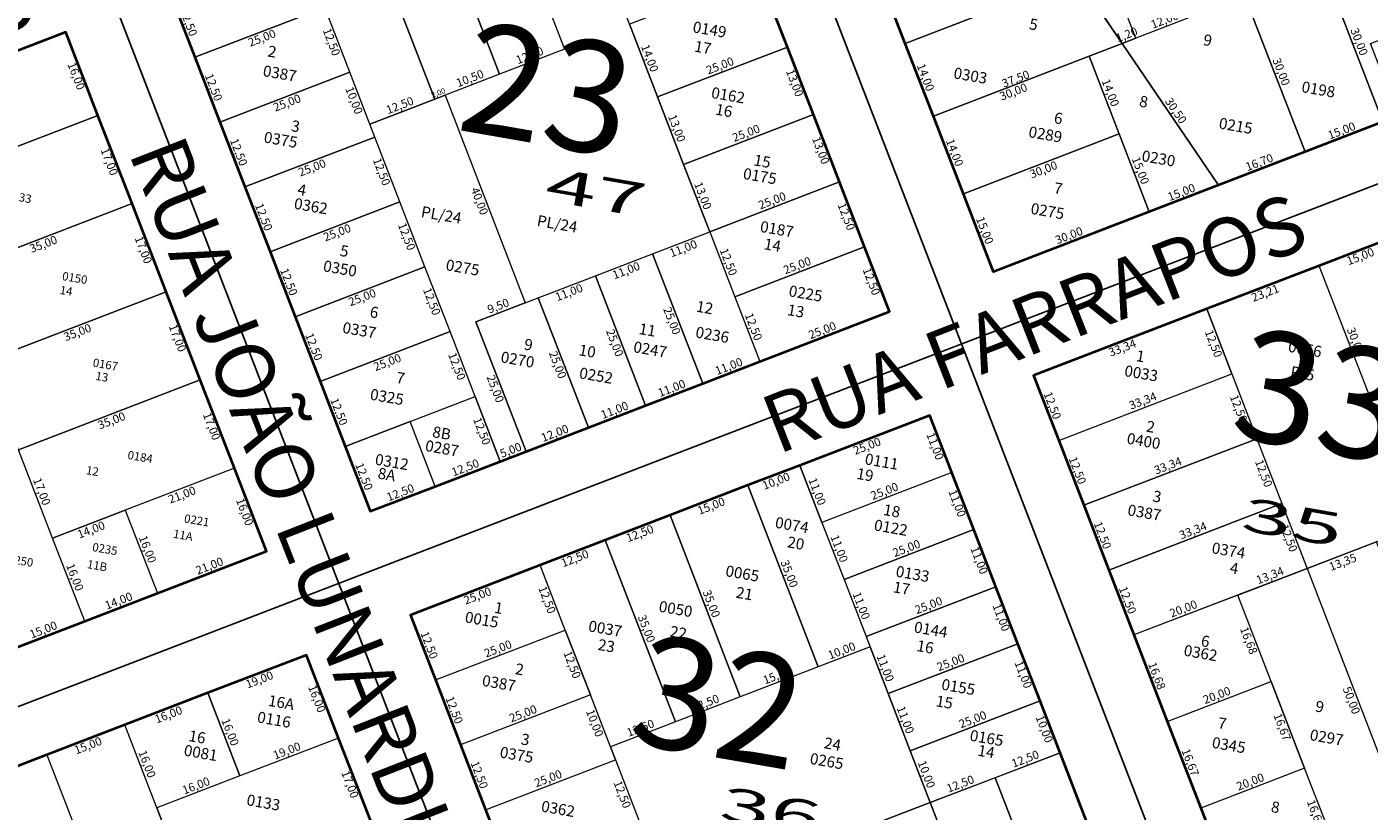
# Model space of a CAD drawing. Units: metres. Extents: x 344892 to 350832, y 7014574 to 7018779.
# Drawn here: x 346854 to 347095, y 7016879 to 7017020 of the extents above; entities that cross this region are included whole.
import ezdxf
from ezdxf.enums import TextEntityAlignment as Align

# ---------------------------------------------------------------- set-up
doc = ezdxf.new("R2010")
doc.units = ezdxf.units.M
doc.header["$MEASUREMENT"] = 0
doc.linetypes.add('CONTINUO', pattern=[0])
doc.layers.add('POLIG_EIXO_RUA', color=1, linetype='Continuous')
doc.layers.add('TG', color=7, linetype='CONTINUO')
doc.layers.add('POLIG_LOTE', color=210, linetype='Continuous', lineweight=15)
doc.layers.add('POLIG_QUADRA', color=160, linetype='Continuous', lineweight=40)
doc.styles.add('DCADTXTSTYLE4', font='arial.ttf', dxfattribs={"height": 20})
doc.styles.add('ROMANS', font='ROMANS.SHX')
doc.styles.get("Standard").update_dxf_attribs({"font": 'times.ttf', "width": 2, "height": 6})

msp = doc.modelspace()

# ---------------------------------------------------------------- linework, layer by layer
at = {"layer": 'POLIG_EIXO_RUA', "elevation": -1576.649}
for points in [[(348064.846, 7017403.462), (347526.796, 7017190.775), (347538.096, 7017161.572), (345983.387, 7016563.803)], [(347613.966, 7015430.769), (347501.247, 7015722.483), (347479.416, 7015778.982), (347398.224, 7015856.969), (347442.677, 7015874.061), (346903.127, 7017270.4)], [(346793.529, 7017221.102), (347330.671, 7015830.995)]]:
    msp.add_lwpolyline(points, dxfattribs=at)
at = {"layer": 'POLIG_LOTE', "elevation": -1576.649}
for points in [[(347048.533, 7017063.335), (347064.392, 7017022.293), (347053.192, 7017017.986), (347037.333, 7017059.029)], [(347050.735, 7017017.041), (347053.192, 7017017.986), (347037.333, 7017059.029), (347025.385, 7017054.435)], [(346937.89, 7017048.649), (346950.505, 7017016.002), (346938.837, 7017011.516), (346929.037, 7017007.748), (346943.454, 7016970.436), (346945.788, 7016971.333), (346956.055, 7016975.281), (346966.322, 7016979.229), (346976.589, 7016983.176), (346971.904, 7016995.303), (346967.218, 7017007.429), (346962.172, 7017020.488), (346949.557, 7017053.135)], [(346937.89, 7017048.649), (346950.505, 7017016.002), (346938.837, 7017011.516), (346926.222, 7017044.163)], [(346926.222, 7017044.163), (346938.837, 7017011.516), (346927.17, 7017007.03), (346914.555, 7017039.678)], [(346914.555, 7017039.678), (346927.17, 7017007.03), (346915.503, 7017002.544), (346911.899, 7017011.872), (346907.393, 7017023.532), (346902.888, 7017035.192)], [(347011.744, 7017017.049), (347042.669, 7017028.939), (347034.603, 7017040.837), (347006.698, 7017030.108)], [(346884.058, 7017014.56), (346907.393, 7017023.532), (346902.888, 7017035.192), (346879.553, 7017026.22)], [(347100.407, 7017003.999), (347095.361, 7017017.058), (347106.561, 7017021.364), (347100.794, 7017036.289), (347086.794, 7017030.906), (347097.606, 7017002.922)], [(346985.507, 7017029.46), (346973.839, 7017024.974), (346962.172, 7017020.488), (346967.218, 7017007.429), (346990.553, 7017016.401)], [(347097.606, 7017002.922), (347086.794, 7017030.906), (347075.593, 7017026.599), (347072.793, 7017025.522), (347083.606, 7016997.539)], [(347016.79, 7017003.99), (347044.791, 7017014.756), (347050.735, 7017017.041), (347042.669, 7017028.939), (347011.744, 7017017.049)], [(347083.606, 7016997.539), (347072.793, 7017025.522), (347064.392, 7017022.293), (347053.192, 7017017.986), (347050.735, 7017017.041), (347068.018, 7016991.546)], [(346888.564, 7017002.9), (346911.899, 7017011.872), (346907.393, 7017023.532), (346884.058, 7017014.56)], [(346866.652, 7017004.117), (346833.984, 7016991.557), (346828.217, 7017006.481), (346860.885, 7017019.042)], [(347068.018, 7016991.546), (347050.735, 7017017.041), (347044.791, 7017014.756), (347055.604, 7016986.772)], [(346990.553, 7017016.401), (346967.218, 7017007.429), (346971.904, 7016995.303), (346995.238, 7017004.275)], [(347022.196, 7016989.998), (347050.198, 7017000.764), (347044.791, 7017014.756), (347016.79, 7017003.99)], [(346893.069, 7016991.24), (346916.404, 7017000.212), (346911.899, 7017011.872), (346888.564, 7017002.9)], [(346938.931, 7016941.913), (346934.425, 7016953.573), (346929.92, 7016965.233), (346925.415, 7016976.892), (346920.909, 7016988.552), (346916.404, 7017000.212), (346915.503, 7017002.544), (346927.17, 7017007.03), (346929.037, 7017007.748), (346943.454, 7016970.436), (346934.587, 7016967.027), (346943.598, 7016943.707)], [(346872.78, 7016988.26), (346840.111, 7016975.699), (346833.984, 7016991.557), (346866.652, 7017004.117)], [(346995.238, 7017004.275), (346971.904, 7016995.303), (346976.589, 7016983.176), (346999.924, 7016992.148)], [(346897.575, 7016979.58), (346920.909, 7016988.552), (346916.404, 7017000.212), (346893.069, 7016991.24)], [(347055.604, 7016986.772), (347050.198, 7017000.764), (347022.196, 7016989.998), (347027.603, 7016976.006)], [(346999.924, 7016992.148), (346976.589, 7016983.176), (346981.095, 7016971.517), (347004.429, 7016980.488)], [(346878.907, 7016972.403), (346846.238, 7016959.842), (346840.111, 7016975.699), (346872.78, 7016988.26)], [(346902.08, 7016967.92), (346925.415, 7016976.892), (346920.909, 7016988.552), (346897.575, 7016979.58)], [(346975.333, 7016955.909), (346966.322, 7016979.229), (346976.589, 7016983.176), (346981.095, 7016971.517), (346985.6, 7016959.857)], [(347100.148, 7016982.472), (347107.357, 7016963.816), (347110.961, 7016954.488), (347096.96, 7016949.105), (347086.147, 7016977.089)], [(346965.066, 7016951.961), (346956.055, 7016975.281), (346966.322, 7016979.229), (346975.333, 7016955.909)], [(347004.429, 7016980.488), (346981.095, 7016971.517), (346985.6, 7016959.857), (347008.935, 7016968.829)], [(346906.585, 7016956.261), (346929.92, 7016965.233), (346925.415, 7016976.892), (346902.08, 7016967.92)], [(347065.93, 7016969.315), (347070.436, 7016957.656), (347074.941, 7016945.996), (347079.447, 7016934.336), (347083.952, 7016922.676), (347104.169, 7016930.449), (347096.96, 7016949.105), (347086.147, 7016977.089)], [(346954.798, 7016948.014), (346945.788, 7016971.333), (346956.055, 7016975.281), (346965.066, 7016951.961)], [(346885.034, 7016956.545), (346852.366, 7016943.985), (346846.238, 7016959.842), (346878.907, 7016972.403)], [(346943.598, 7016943.707), (346934.587, 7016967.027), (346943.454, 7016970.436), (346945.788, 7016971.333), (346954.798, 7016948.014)], [(347065.93, 7016969.315), (347034.811, 7016957.35), (347039.317, 7016945.691), (347070.436, 7016957.656)], [(346911.091, 7016944.601), (346922.758, 7016949.087), (346934.425, 7016953.573), (346929.92, 7016965.233), (346906.585, 7016956.261)], [(346832.238, 7016954.459), (346850.259, 7016907.82), (346864.26, 7016913.203), (346858.493, 7016928.127), (346852.366, 7016943.985), (346846.238, 7016959.842)], [(347039.317, 7016945.691), (347070.436, 7016957.656), (347074.941, 7016945.996), (347043.822, 7016934.031)], [(346891.162, 7016940.688), (346871.56, 7016933.152), (346858.493, 7016928.127), (346852.366, 7016943.985), (346885.034, 7016956.545)], [(346927.264, 7016937.427), (346922.758, 7016949.087), (346934.425, 7016953.573), (346938.931, 7016941.913)], [(347020.108, 7016939.912), (346996.774, 7016930.94), (346992.809, 7016941.201), (347016.144, 7016950.173)], [(346927.264, 7016937.427), (346922.758, 7016949.087), (346911.091, 7016944.601), (346915.596, 7016932.941)], [(347043.822, 7016934.031), (347074.941, 7016945.996), (347079.447, 7016934.336), (347048.327, 7016922.371)], [(346896.929, 7016925.763), (346891.162, 7016940.688), (346871.56, 7016933.152), (346877.327, 7016918.227)], [(346992.809, 7016941.201), (346996.774, 7016930.94), (347000.738, 7016920.68), (347004.703, 7016910.419), (347005.424, 7016908.553), (346996.09, 7016904.965), (346983.475, 7016937.612)], [(347020.108, 7016939.912), (346996.774, 7016930.94), (347000.738, 7016920.68), (347024.073, 7016929.652)], [(346983.475, 7016937.612), (346996.09, 7016904.965), (346982.089, 7016899.581), (346969.474, 7016932.229)], [(346871.56, 7016933.152), (346877.327, 7016918.227), (346864.26, 7016913.203), (346858.493, 7016928.127)], [(347048.327, 7016922.371), (347079.447, 7016934.336), (347083.952, 7016922.676), (347052.833, 7016910.711)], [(346969.474, 7016932.229), (346982.089, 7016899.581), (346970.422, 7016895.096), (346957.807, 7016927.743)], [(346957.807, 7016927.743), (346970.422, 7016895.096), (346958.755, 7016890.61), (346955.15, 7016899.937), (346950.645, 7016911.597), (346946.14, 7016923.257)], [(347024.073, 7016929.652), (347000.738, 7016920.68), (347004.703, 7016910.419), (347028.038, 7016919.391)], [(347114.434, 7016880.828), (347096.413, 7016927.467), (347083.952, 7016922.676), (347101.973, 7016876.037)], [(346946.14, 7016923.257), (346922.805, 7016914.285), (346927.31, 7016902.625), (346950.645, 7016911.597)], [(347089.522, 7016871.249), (347083.521, 7016886.78), (347077.513, 7016902.33), (347071.501, 7016917.889), (347083.952, 7016922.676), (347101.973, 7016876.037)], [(347028.038, 7016919.391), (347004.703, 7016910.419), (347008.668, 7016900.158), (347032.002, 7016909.13)], [(347071.501, 7016917.889), (347052.833, 7016910.711), (347058.845, 7016895.152), (347077.513, 7016902.33)], [(346927.31, 7016902.625), (346950.645, 7016911.597), (346955.15, 7016899.937), (346931.816, 7016890.966)], [(346996.183, 7016835.362), (346983.568, 7016868.009), (346993.836, 7016871.957), (347005.036, 7016876.263), (347016.237, 7016880.57), (347012.633, 7016889.898), (347008.668, 7016900.158), (347005.424, 7016908.553), (346996.09, 7016904.965), (346982.089, 7016899.581), (346970.422, 7016895.096), (346958.755, 7016890.61), (346959.656, 7016888.278), (346964.161, 7016876.618), (346968.666, 7016864.958), (346973.172, 7016853.298), (346982.506, 7016856.887), (346987.011, 7016845.227), (346991.517, 7016833.567)], [(347032.002, 7016909.13), (347008.668, 7016900.158), (347012.633, 7016889.898), (347035.967, 7016898.87)], [(346904.137, 7016907.108), (346909.904, 7016892.183), (346892.17, 7016885.364), (346886.403, 7016900.289)], [(347058.845, 7016895.152), (347077.513, 7016902.33), (347083.521, 7016886.78), (347064.853, 7016879.603)], [(346886.403, 7016900.289), (346892.17, 7016885.364), (346877.236, 7016879.622), (346871.469, 7016894.547)], [(346955.15, 7016899.937), (346931.816, 7016890.966), (346936.321, 7016879.306), (346959.656, 7016888.278), (346958.755, 7016890.61)], [(347035.967, 7016898.87), (347012.633, 7016889.898), (347016.237, 7016880.57), (347039.572, 7016889.542)], [(346889.49, 7016847.908), (346883.363, 7016863.765), (346877.236, 7016879.622), (346871.469, 7016894.547), (346857.468, 7016889.164), (346875.489, 7016842.524)], [(346909.904, 7016892.183), (346892.17, 7016885.364), (346877.236, 7016879.622), (346883.363, 7016863.765), (346916.031, 7016876.326)], [(346857.468, 7016889.164), (346875.489, 7016842.524), (346861.489, 7016837.141), (346855.361, 7016852.999), (346849.234, 7016868.856), (346843.467, 7016883.781)], [(347052.187, 7016856.894), (347039.572, 7016889.542), (347027.904, 7016885.056), (347040.519, 7016852.408)], [(346936.321, 7016879.306), (346959.656, 7016888.278), (346964.161, 7016876.618), (346940.826, 7016867.646)], [(347083.521, 7016886.78), (347064.853, 7016879.603), (347070.854, 7016864.072), (347089.522, 7016871.249)], [(347040.519, 7016852.408), (347027.904, 7016885.056), (347016.237, 7016880.57), (347028.852, 7016847.922)], [(347028.852, 7016847.922), (347016.237, 7016880.57), (347005.036, 7016876.263), (347017.651, 7016843.616)]]:
    msp.add_lwpolyline(points, close=True, dxfattribs=at)
at = {"layer": 'POLIG_QUADRA', "elevation": -1576.649}
for points in [[(347000.931, 7017045.032), (347025.385, 7017054.435), (347037.333, 7017059.029), (347048.533, 7017063.335), (347059.734, 7017067.642), (347070.935, 7017071.948), (347098.936, 7017082.714), (347104.343, 7017068.723), (347109.389, 7017055.664), (347114.795, 7017041.672), (347125.608, 7017013.688), (347111.607, 7017008.305), (347100.407, 7017003.999), (347097.606, 7017002.922), (347083.606, 7016997.539), (347068.018, 7016991.546), (347055.604, 7016986.772), (347027.603, 7016976.006), (347022.196, 7016989.998), (347016.79, 7017003.99), (347011.744, 7017017.049), (347006.698, 7017030.108)], [(346803.59, 7016889.876), (346836.258, 7016902.436), (346850.259, 7016907.82), (346864.26, 7016913.203), (346877.327, 7016918.227), (346896.929, 7016925.763), (346891.162, 7016940.688), (346885.034, 7016956.545), (346878.907, 7016972.403), (346872.78, 7016988.26), (346866.652, 7017004.117), (346860.885, 7017019.042), (346828.217, 7017006.481), (346814.216, 7017001.098), (346800.215, 7016995.715), (346783.414, 7016989.255), (346767.547, 7016983.154), (346773.314, 7016968.23), (346779.441, 7016952.372), (346785.568, 7016936.515), (346791.696, 7016920.658), (346797.823, 7016904.8)], [(346846.842, 7016777.941), (346879.51, 7016790.502), (346893.511, 7016795.885), (346907.512, 7016801.268), (346923.846, 7016807.549), (346940.18, 7016813.829), (346934.413, 7016828.754), (346928.286, 7016844.611), (346922.159, 7016860.468), (346916.031, 7016876.326), (346909.904, 7016892.183), (346904.137, 7016907.108), (346886.403, 7016900.289), (346871.469, 7016894.547), (346857.468, 7016889.164), (346843.467, 7016883.781), (346810.798, 7016871.22), (346816.565, 7016856.295), (346820.891, 7016845.102), (346822.693, 7016840.438), (346828.82, 7016824.581), (346834.947, 7016808.723), (346841.075, 7016792.866)]]:
    msp.add_lwpolyline(points, close=True, dxfattribs=at)
for points in [[(346879.553, 7017026.22), (346884.058, 7017014.56), (346888.564, 7017002.9), (346893.069, 7016991.24), (346897.575, 7016979.58), (346902.08, 7016967.92), (346906.585, 7016956.261), (346911.091, 7016944.601), (346915.596, 7016932.941), (346927.264, 7016937.427), (346938.931, 7016941.913), (346943.598, 7016943.707), (346954.798, 7016948.014), (346965.066, 7016951.961), (346975.333, 7016955.909), (346985.6, 7016959.857), (347008.935, 7016968.829), (347004.429, 7016980.488), (346999.924, 7016992.148), (346995.238, 7017004.275), (346990.553, 7017016.401), (346985.507, 7017029.46)], [(347100.148, 7016982.472), (347086.147, 7016977.089), (347065.93, 7016969.315), (347034.811, 7016957.35), (347039.317, 7016945.691), (347043.822, 7016934.031), (347048.327, 7016922.371), (347052.833, 7016910.711), (347058.845, 7016895.152), (347064.853, 7016879.603), (347070.854, 7016864.072), (347089.522, 7016871.249), (347101.973, 7016876.037)], [(347052.187, 7016856.894), (347039.572, 7016889.542), (347035.967, 7016898.87), (347032.002, 7016909.13), (347028.038, 7016919.391), (347024.073, 7016929.652), (347020.108, 7016939.912), (347016.144, 7016950.173), (346992.809, 7016941.201), (346983.475, 7016937.612), (346969.474, 7016932.229), (346957.807, 7016927.743), (346946.14, 7016923.257), (346922.805, 7016914.285), (346927.31, 7016902.625), (346931.816, 7016890.966), (346936.321, 7016879.306), (346940.826, 7016867.646)]]:
    msp.add_lwpolyline(points, dxfattribs=at)

# ---------------------------------------------------------------- texts
at = {"layer": 'TG', "lineweight": 0}
for s, p in [('RUA AMÉLIO JOSÉ PANIZZI', (346780.031, 7016991.384, -1576.649)), ('RUA FARRAPOS', (346988.799, 7016943.106, -1576.649))]:
    msp.add_text(s, height=10.5, rotation=21.36765, dxfattribs=at).set_placement(p)
at = {"layer": 'TG', "style": 'ROMANS'}
for s, height, rotation, p in [('12,50', 1.5, 291.12667, (346881.806, 7017020.39, -1576.649)), ('12,00', 1.5, 21.03121, (347058.792, 7017020.139, -1576.649)), ('1,20', 1.5, 21.03121, (347051.963, 7017017.514, -1576.649)), ('30,00', 1.5, 291.12577, (347092.2, 7017016.914, -1576.649)), ('12,50', 1.5, 21.03121, (346944.671, 7017013.759, -1576.649)), ('14,00', 1.5, 291.12667, (346964.695, 7017013.958, -1576.649)), ('25,00', 1.5, 21.03121, (346978.886, 7017011.915, -1576.649)), ('10,50', 1.5, 21.03121, (346933.937, 7017009.632, -1576.649)), ('14,00', 1.5, 291.12667, (347014.267, 7017010.519, -1576.649)), ('30,00', 1.5, 291.12667, (347078.199, 7017011.531, -1576.649)), ('12,50', 1.5, 291.12667, (346886.311, 7017008.73, -1576.649)), ('14,00', 1.5, 291.12667, (347047.494, 7017007.76, -1576.649)), ('12,50', 1.5, 21.03121, (346921.337, 7017004.787, -1576.649)), ('2,00', 1, 21.03121, (346928.104, 7017007.389, -1576.649)), ('30,50', 1.5, 304.1334, (347059.376, 7017004.293, -1576.649)), ('13,00', 1.5, 291.12667, (346969.561, 7017001.366, -1576.649)), ('15,00', 1.5, 21.03121, (347090.606, 7017000.23, -1576.649)), ('25,00', 1.5, 21.03121, (346983.571, 7016999.789, -1576.649)), ('12,50', 1.5, 291.12667, (346890.817, 7016997.07, -1576.649)), ('14,00', 1.5, 291.12667, (347019.493, 7016996.994, -1576.649)), ('15,00', 1.5, 291.12667, (347052.901, 7016993.768, -1576.649)), ('16,70', 1.5, 21.03121, (347075.812, 7016994.542, -1576.649)), ('13,00', 1.5, 291.12667, (346974.247, 7016989.24, -1576.649)), ('15,00', 1.5, 21.03121, (347061.811, 7016989.159, -1576.649)), ('12,50', 1.5, 291.12667, (346895.322, 7016985.41, -1576.649)), ('25,00', 1.5, 21.03121, (346988.257, 7016987.662, -1576.649)), ('15,00', 1.5, 291.12667, (347024.899, 7016983.002, -1576.649)), ('30,00', 1.5, 21.03121, (347041.603, 7016981.389, -1576.649)), ('12,50', 1.5, 291.12667, (346978.842, 7016977.346, -1576.649)), ('25,00', 1.5, 21.03121, (346992.762, 7016976.003, -1576.649)), ('12,50', 1.5, 291.12667, (346899.827, 7016973.75, -1576.649)), ('9,50', 1.5, 21.03121, (346939.021, 7016968.732, -1576.649)), ('12,50', 1.5, 291.12667, (346983.348, 7016965.687, -1576.649)), ('25,00', 1.5, 21.03121, (346997.268, 7016964.343, -1576.649)), ('12,50', 1.5, 291.12667, (346904.333, 7016962.091, -1576.649)), ('30,00', 1.5, 291.12667, (347091.554, 7016963.097, -1576.649)), ('11,00', 1.5, 21.03121, (346980.467, 7016957.883, -1576.649)), ('11,00', 1.5, 21.03121, (346970.199, 7016953.935, -1576.649)), ('12,50', 1.5, 291.12667, (347037.064, 7016951.521, -1576.649)), ('33,34', 1.5, 21.03121, (347054.876, 7016951.673, -1576.649)), ('12,50', 1.5, 291.12667, (346908.838, 7016950.431, -1576.649)), ('11,00', 1.5, 21.03121, (346959.932, 7016949.988, -1576.649)), ('12,00', 1.5, 21.03121, (346949.198, 7016945.861, -1576.649)), ('5,00', 1.5, 21.03121, (346941.264, 7016942.81, -1576.649)), ('12,50', 1.5, 21.03121, (346933.097, 7016939.67, -1576.649)), ('12,50', 1.5, 291.12667, (347041.569, 7016939.861, -1576.649)), ('33,34', 1.5, 21.03121, (347059.382, 7016940.013, -1576.649)), ('12,50', 1.5, 291.12667, (346913.344, 7016938.771, -1576.649)), ('17,00', 1.5, 291.12667, (346855.429, 7016936.056, -1576.649)), ('12,50', 1.5, 21.03121, (346921.43, 7016935.184, -1576.649)), ('11,00', 1.5, 291.12667, (346994.791, 7016936.071, -1576.649)), ('25,00', 1.5, 21.03121, (347008.441, 7016935.426, -1576.649)), ('12,50', 1.5, 291.12667, (347046.075, 7016928.201, -1576.649)), ('33,34', 1.5, 21.03121, (347063.887, 7016928.353, -1576.649)), ('16,00', 1.5, 291.12667, (346874.444, 7016925.689, -1576.649)), ('11,00', 1.5, 291.12667, (346998.756, 7016925.81, -1576.649)), ('25,00', 1.5, 21.03121, (347012.406, 7016925.166, -1576.649)), ('13,35', 1.5, 21.03121, (347090.809, 7016922.674, -1576.649)), ('16,00', 1.5, 291.12667, (346861.377, 7016920.665, -1576.649)), ('21,00', 1.5, 21.03121, (346887.128, 7016921.995, -1576.649)), ('35,00', 1.5, 291.12667, (346989.783, 7016921.288, -1576.649)), ('13,34', 1.5, 21.03121, (347077.726, 7016920.282, -1576.649)), ('14,00', 1.5, 21.03121, (346870.794, 7016915.715, -1576.649)), ('35,00', 1.5, 291.12667, (346975.782, 7016915.905, -1576.649)), ('11,00', 1.5, 291.12667, (347002.721, 7016915.549, -1576.649)), ('12,50', 1.5, 291.12667, (347050.58, 7016916.541, -1576.649)), ('25,00', 1.5, 21.03121, (347016.37, 7016914.905, -1576.649)), ('20,00', 1.5, 21.03121, (347062.167, 7016914.3, -1576.649)), ('35,00', 1.5, 291.12667, (346964.114, 7016911.419, -1576.649)), ('15,00', 1.5, 21.03121, (346857.26, 7016910.511, -1576.649)), ('12,50', 1.5, 291.12667, (346925.058, 7016908.455, -1576.649)), ('25,00', 1.5, 21.03121, (346938.978, 7016907.111, -1576.649)), ('10,00', 1.5, 21.03121, (347000.757, 7016906.759, -1576.649)), ('11,00', 1.5, 291.12667, (347007.046, 7016904.356, -1576.649)), ('25,00', 1.5, 21.03121, (347020.335, 7016904.644, -1576.649)), ('15,00', 1.5, 21.03121, (346989.09, 7016902.273, -1576.649)), ('16,68', 1.5, 291.12667, (347055.839, 7016902.932, -1576.649)), ('20,00', 1.5, 21.03121, (347068.179, 7016898.741, -1576.649)), ('12,50', 1.5, 291.12667, (346929.563, 7016896.795, -1576.649)), ('12,50', 1.5, 21.03121, (346976.256, 7016897.339, -1576.649)), ('25,00', 1.5, 21.03121, (346943.483, 7016895.451, -1576.649)), ('11,00', 1.5, 291.12667, (347010.65, 7016895.028, -1576.649)), ('25,00', 1.5, 21.03121, (347024.3, 7016894.384, -1576.649)), ('16,00', 1.5, 291.12667, (346889.286, 7016892.827, -1576.649)), ('12,50', 1.5, 21.03121, (346964.588, 7016892.853, -1576.649)), ('16,00', 1.5, 291.12667, (346874.352, 7016887.085, -1576.649)), ('19,00', 1.5, 21.03121, (346901.037, 7016888.774, -1576.649)), ('12,50', 1.5, 21.03121, (347033.738, 7016887.299, -1576.649)), ('16,67', 1.5, 291.12667, (347061.849, 7016887.377, -1576.649)), ('12,50', 1.5, 291.12667, (346934.068, 7016885.136, -1576.649)), ('10,00', 1.5, 291.12667, (347014.435, 7016885.234, -1576.649)), ('16,00', 1.5, 21.03121, (346884.703, 7016882.493, -1576.649)), ('25,00', 1.5, 21.03121, (346947.988, 7016883.792, -1576.649)), ('12,50', 1.5, 21.03121, (347022.071, 7016882.813, -1576.649)), ('20,00', 1.5, 21.03121, (347074.187, 7016883.191, -1576.649))]:
    msp.add_text(s, height=height, rotation=rotation, dxfattribs=at).set_placement(p, align=Align.BOTTOM_CENTER)
for s, rotation, p in [('25,00', 21.03121, (346895.845, 7017018.735, -1576.649)), ('12,50', 291.12667, (346909.335, 7017017.582, -1576.649)), ('16,00', 291.12667, (346863.458, 7017011.46, -1576.649)), ('13,00', 291.12667, (346992.585, 7017010.218, -1576.649)), ('37,50', 21.03121, (347031.314, 7017011.376, -1576.649)), ('30,00', 21.03121, (347030.91, 7017009.062, -1576.649)), ('25,00', 21.03121, (346900.351, 7017007.075, -1576.649)), ('10,00', 291.12667, (346913.39, 7017007.088, -1576.649)), ('13,00', 291.12667, (346997.27, 7016998.091, -1576.649)), ('17,00', 291.12667, (346869.405, 7016996.069, -1576.649)), ('25,00', 21.03121, (346904.856, 7016995.415, -1576.649)), ('12,50', 291.12667, (346918.346, 7016994.262, -1576.649)), ('30,00', 21.03121, (347036.317, 7016995.07, -1576.649)), ('40,00', 291.12667, (346935.935, 7016988.972, -1576.649)), ('12,50', 291.12667, (347001.866, 7016986.198, -1576.649)), ('25,00', 21.03121, (346909.362, 7016983.755, -1576.649)), ('12,50', 291.12667, (346922.851, 7016982.602, -1576.649)), ('35,00', 21.03121, (346856.565, 7016981.669, -1576.649)), ('17,00', 291.12667, (346875.532, 7016980.211, -1576.649)), ('11,00', 21.03121, (346971.575, 7016980.891, -1576.649)), ('15,00', 21.03121, (347093.268, 7016979.469, -1576.649)), ('11,00', 21.03121, (346961.308, 7016976.944, -1576.649)), ('12,50', 291.12667, (347006.371, 7016974.538, -1576.649)), ('11,00', 21.03121, (346951.041, 7016972.996, -1576.649)), ('23,21', 21.03121, (347076.159, 7016972.891, -1576.649)), ('25,00', 21.03121, (346913.867, 7016972.095, -1576.649)), ('12,50', 291.12667, (346927.356, 7016970.942, -1576.649)), ('25,00', 291.12667, (346970.517, 7016967.449, -1576.649)), ('35,00', 21.03121, (346862.692, 7016965.811, -1576.649)), ('17,00', 291.12667, (346881.66, 7016964.354, -1576.649)), ('25,00', 291.12667, (346960.249, 7016963.501, -1576.649)), ('12,50', 291.12667, (347067.872, 7016963.365, -1576.649)), ('25,00', 291.12667, (346949.982, 7016959.553, -1576.649)), ('33,34', 21.03121, (347050.49, 7016963.022, -1576.649)), ('25,00', 21.03121, (346918.372, 7016960.435, -1576.649)), ('12,50', 291.12667, (346931.862, 7016959.282, -1576.649)), ('25,00', 291.12667, (346938.781, 7016955.247, -1576.649)), ('12,50', 291.12667, (347072.377, 7016951.705, -1576.649)), ('35,00', 21.03121, (346868.82, 7016949.954, -1576.649)), ('17,00', 291.12667, (346887.787, 7016948.497, -1576.649)), ('12,50', 291.12667, (346936.367, 7016947.623, -1576.649)), ('25,00', 21.03121, (347004.596, 7016945.376, -1576.649)), ('11,00', 291.12667, (347017.815, 7016944.922, -1576.649)), ('10,00', 21.03121, (346988.262, 7016939.095, -1576.649)), ('12,50', 291.12667, (347076.883, 7016940.046, -1576.649)), ('21,00', 21.03121, (346881.481, 7016936.609, -1576.649)), ('16,00', 291.12667, (346893.734, 7016933.106, -1576.649)), ('15,00', 21.03121, (346976.594, 7016934.609, -1576.649)), ('11,00', 291.12667, (347021.78, 7016934.662, -1576.649)), ('14,00', 21.03121, (346865.146, 7016930.328, -1576.649)), ('12,50', 21.03121, (346963.76, 7016929.675, -1576.649)), ('12,50', 291.12667, (347081.388, 7016928.386, -1576.649)), ('12,50', 21.03121, (346952.093, 7016925.189, -1576.649)), ('11,00', 291.12667, (347025.744, 7016924.401, -1576.649)), ('25,00', 21.03121, (346934.592, 7016918.46, -1576.649)), ('12,50', 291.12667, (346948.081, 7016917.307, -1576.649)), ('11,00', 291.12667, (347029.709, 7016914.14, -1576.649)), ('16,68', 291.12667, (347074.196, 7016909.989, -1576.649)), ('12,50', 291.12667, (346952.587, 7016905.647, -1576.649)), ('19,00', 21.03121, (346895.39, 7016903.387, -1576.649)), ('11,00', 291.12667, (347033.674, 7016903.88, -1576.649)), ('16,00', 291.12667, (346906.71, 7016899.525, -1576.649)), ('50,00', 291.12667, (347092.652, 7016899.236, -1576.649)), ('16,00', 21.03121, (346879.055, 7016897.107, -1576.649)), ('10,00', 291.12667, (346956.642, 7016895.153, -1576.649)), ('16,67', 291.12667, (347080.206, 7016894.435, -1576.649)), ('10,00', 291.12667, (347037.458, 7016894.086, -1576.649)), ('15,00', 21.03121, (346864.588, 7016891.544, -1576.649)), ('17,00', 291.12667, (346912.657, 7016884.134, -1576.649)), ('12,50', 291.12667, (346961.597, 7016882.328, -1576.649)), ('16,65', 291.12667, (347086.211, 7016878.895, -1576.649))]:
    msp.add_text(s, height=1.5, rotation=rotation, dxfattribs=at).set_placement(p, align=Align.TOP_CENTER)
at = {"layer": 'TG', "style": 'DCADTXTSTYLE4'}
for s, p in [('23', (346947.392, 7017008.842, -1576.649)), ('33', (347086.412, 7016953.773, -1576.649)), ('32', (346978.241, 7016898.745, -1576.649))]:
    msp.add_text(s, height=20, rotation=350.1084, dxfattribs=at).set_placement(p, align=Align.MIDDLE_CENTER)
at = {"layer": 'TG', "style": 'ROMANS'}
for s, height, p in [('0149', 2, (346973.439, 7017019.076, -1576.649)), ('5', 2, (347033.891, 7017019.617, -1576.649)), ('17', 2, (346973.713, 7017015.603, -1576.649)), ('9', 2, (347065.19, 7017016.769, -1576.649)), ('2', 2, (346897.043, 7017014.72, -1576.649)), ('0387', 2, (346896.173, 7017011.189, -1576.649)), ('0303', 2, (347020.311, 7017010.797, -1576.649)), ('0198', 2, (347082.857, 7017008.317, -1576.649)), ('0162', 2, (346976.76, 7017007.268, -1576.649)), ('8', 2, (347053.682, 7017005.726, -1576.649)), ('16', 2, (346977.493, 7017004.27, -1576.649)), ('3', 2, (346901.259, 7017001.309, -1576.649)), ('6', 2, (347038.353, 7017002.745, -1576.649)), ('0215', 2, (347067.993, 7017001.77, -1576.649)), ('0375', 2, (346896.343, 7016999.27, -1576.649)), ('0289', 2, (347033.786, 7017000.228, -1576.649)), ('0230', 2, (347054.12, 7016995.91, -1576.649)), ('15', 2, (346984.387, 7016995.144, -1576.649)), ('0175', 2, (346982.473, 7016992.721, -1576.649)), ('0133', 1.5, (346850.091, 7016989.093, -1576.649)), ('4', 2, (346902.398, 7016989.871, -1576.649)), ('7', 2, (347038.332, 7016990.134, -1576.649)), ('0362', 2, (346901.765, 7016987.34, -1576.649)), ('0275', 2, (347034.167, 7016986.444, -1576.649)), ('PL/24', 2, (346924.597, 7016985.866, -1576.649)), ('PL/24', 2, (346945.428, 7016984.26, -1576.649)), ('0187', 2, (346985.532, 7016983.196, -1576.649)), ('14', 2, (346986.222, 7016980.068, -1576.649)), ('5', 2, (346910.022, 7016978.879, -1576.649)), ('0350', 2, (346907.006, 7016976.115, -1576.649)), ('0275', 2, (346929.048, 7016976.303, -1576.649)), ('0150', 1.5, (346860.122, 7016974.533, -1576.649)), ('14', 1.5, (346859.69, 7016972.033, -1576.649)), ('0225', 2, (346990.693, 7016971.627, -1576.649)), ('6', 2, (346915.388, 7016967.857, -1576.649)), ('12', 2, (346974.04, 7016968.849, -1576.649)), ('13', 2, (346990.423, 7016968.232, -1576.649)), ('0337', 2, (346910.479, 7016965.039, -1576.649)), ('11', 2, (346963.744, 7016964.829, -1576.649)), ('9', 2, (346943.109, 7016962.041, -1576.649)), ('0236', 2, (346973.928, 7016964.206, -1576.649)), ('0270', 2, (346938.922, 7016959.745, -1576.649)), ('10', 2, (346952.938, 7016961.015, -1576.649)), ('0247', 2, (346962.753, 7016961.569, -1576.649)), ('1', 2, (347053.117, 7016959.961, -1576.649)), ('0056', 2, (347080.441, 7016961.64, -1576.649)), ('0167', 1.5, (346865.631, 7016958.973, -1576.649)), ('0033', 2, (347051.006, 7016957.276, -1576.649)), ('13', 1.5, (346866.108, 7016956.58, -1576.649)), ('7', 2, (346920.126, 7016956.063, -1576.649)), ('0252', 2, (346953.031, 7016956.877, -1576.649)), ('P/5', 2, (347080.847, 7016957.105, -1576.649)), ('0325', 2, (346915.435, 7016953.036, -1576.649)), ('8B', 2, (346926.637, 7016946.306, -1576.649)), ('0400', 2, (347051.441, 7016945.12, -1576.649)), ('2', 2, (347054.932, 7016947.288, -1576.649)), ('0287', 2, (346925.343, 7016943.809, -1576.649)), ('0184', 1.5, (346871.873, 7016942.373, -1576.649)), ('0312', 2, (346916.321, 7016941.347, -1576.649)), ('0111', 2, (347004.362, 7016941.419, -1576.649)), ('12', 1.5, (346864.409, 7016939.647, -1576.649)), ('8A', 2, (346916.815, 7016938.858, -1576.649)), ('19', 2, (347002.863, 7016938.79, -1576.649)), ('3', 2, (347056.102, 7016934.738, -1576.649)), ('18', 2, (347007.676, 7016932.297, -1576.649)), ('0387', 2, (347051.586, 7016932.252, -1576.649)), ('0221', 1.5, (346882.043, 7016930.965, -1576.649)), ('0074', 2, (346988.232, 7016930.007, -1576.649)), ('0122', 2, (347006.008, 7016929.542, -1576.649)), ('11A', 1.5, (346880.074, 7016928.202, -1576.649)), ('20', 2, (346990.423, 7016926.49, -1576.649)), ('0235', 1.5, (346865.536, 7016925.812, -1576.649)), ('0374', 2, (347066.713, 7016925.432, -1576.649)), ('0250', 1.5, (346850.397, 7016923.712, -1576.649)), ('11B', 1.5, (346864.591, 7016922.75, -1576.649)), ('0065', 2, (346979.32, 7016921.303, -1576.649)), ('0133', 2, (347009.924, 7016921.227, -1576.649)), ('4', 2, (347069.954, 7016921.847, -1576.649)), ('21', 2, (346981.189, 7016917.434, -1576.649)), ('17', 2, (347009.433, 7016918.403, -1576.649)), ('1', 2, (346937.75, 7016914.717, -1576.649)), ('0050', 2, (346967.332, 7016914.92, -1576.649)), ('0015', 2, (346932.48, 7016912.996, -1576.649)), ('0037', 2, (346954.672, 7016911.388, -1576.649)), ('22', 2, (346969.311, 7016910.423, -1576.649)), ('0144', 2, (347013.197, 7016911.2, -1576.649)), ('23', 2, (346956.369, 7016908.044, -1576.649)), ('16', 2, (347013.673, 7016907.851, -1576.649)), ('0362', 2, (347061.683, 7016907.007, -1576.649)), ('6', 2, (347064.767, 7016908.724, -1576.649)), ('2', 2, (346941.507, 7016903.689, -1576.649)), ('0387', 2, (346935.568, 7016901.591, -1576.649)), ('0155', 2, (347018.134, 7016900.901, -1576.649)), ('16A', 2, (346897.114, 7016897.995, -1576.649)), ('15', 2, (347017.124, 7016897.908, -1576.649)), ('9', 2, (347085.325, 7016896.972, -1576.649)), ('0116', 2, (346895.148, 7016895.025, -1576.649)), ('7', 2, (347067.813, 7016893.963, -1576.649)), ('16', 2, (346882.822, 7016891.662, -1576.649)), ('3', 2, (346942.55, 7016891.064, -1576.649)), ('24', 2, (346997.026, 7016890.372, -1576.649)), ('0165', 2, (347023.227, 7016891.73, -1576.649)), ('0345', 2, (347066.742, 7016890.454, -1576.649)), ('0297', 2, (347084.339, 7016891.836, -1576.649)), ('0081', 2, (346881.965, 7016889.056, -1576.649)), ('0375', 2, (346938.751, 7016888.712, -1576.649)), ('0265', 2, (346994.481, 7016887.573, -1576.649)), ('14', 2, (347024.636, 7016889.021, -1576.649)), ('0133', 2, (346893.24, 7016880.13, -1576.649)), ('0362', 2, (346946.192, 7016878.998, -1576.649)), ('8', 2, (347077.365, 7016878.905, -1576.649))]:
    msp.add_text(s, height=height, rotation=350.1084, dxfattribs=at).set_placement(p)
at = {"layer": 'TG', "lineweight": 0, "style": 'ROMANS'}
msp.add_text('RUA JOÃO LUNARDI', height=10.5, rotation=291.36765, dxfattribs=at).set_placement((346872.075, 7016997.478, -1576.649))
at = {"layer": 'TG', "width": 2}
for s, p in [('47', (346946.745, 7016988.905, -1576.649)), ('35', (347071.875, 7016929.61, -1576.649)), ('36', (346978.117, 7016877.66, -1576.649))]:
    msp.add_text(s, height=6, rotation=350.1084, dxfattribs=at).set_placement(p)

doc.saveas('drawing.dxf')
